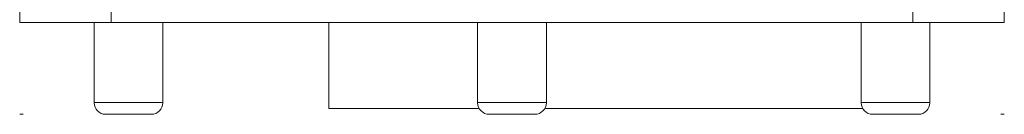
# Model space of a CAD drawing. Units: inches. Extents: x -1015 to 1210, y -1231 to 1568.
# Drawn here: x -1015 to -155, y -323 to -240 of the extents above; entities that cross this region are included whole.
import ezdxf

# ---------------------------------------------------------------- set-up
doc = ezdxf.new("R2010")
doc.units = ezdxf.units.IN
doc.header["$MEASUREMENT"] = 0
doc.layers.add('Bottiglie', color=7, linetype='Continuous')

msp = doc.modelspace()

# ---------------------------------------------------------------- linework, layer by layer
at = {"layer": 'Bottiglie', "color": 7, "lineweight": 18, "true_color": 0xffffff}
for points in [[(-155.05, -242.95), (-1015.05, -242.95), (-1015.05, 1568.05), (-155.05, 1568.05), (-155.05, -242.95)], [(-935.05, -242.95), (-935.05, 1568.05)], [(-235.05, 1568.05), (-235.05, -242.95)], [(-745.05, -242.95), (-745.05, -317.95), (-613.71, -317.95)], [(-950.05, -312.78), (-890.05, -312.78)], [(-615.05, -312.78), (-555.05, -312.78)], [(-278.71, -317.95), (-556.39, -317.95)], [(-280.05, -312.78), (-220.05, -312.78)], [(-1015.05, -322.95), (-1012.05, -322.95)], [(-158.05, -322.95), (-155.05, -322.95)]]:
    msp.add_lwpolyline(points, dxfattribs=at)
for points in [[(-890.05, -242.95), (-890.05, -242.95), (-890.05, -312.95), (-890.05, -312.95), (-890.05, -318.47), (-894.53, -322.95), (-900.05, -322.95), (-900.05, -322.95), (-940.05, -322.95), (-940.05, -322.95), (-945.57, -322.95), (-950.05, -318.47), (-950.05, -312.95), (-950.05, -312.95), (-950.05, -242.95), (-950.05, -242.95)], [(-555.05, -242.95), (-555.05, -242.95), (-555.05, -312.95), (-555.05, -312.95), (-555.05, -318.47), (-559.53, -322.95), (-565.05, -322.95), (-565.05, -322.95), (-605.05, -322.95), (-605.05, -322.95), (-610.57, -322.95), (-615.05, -318.47), (-615.05, -312.95), (-615.05, -312.95), (-615.05, -242.95), (-615.05, -242.95)], [(-220.05, -242.95), (-220.05, -242.95), (-220.05, -312.95), (-220.05, -312.95), (-220.05, -318.47), (-224.53, -322.95), (-230.05, -322.95), (-230.05, -322.95), (-270.05, -322.95), (-270.05, -322.95), (-275.57, -322.95), (-280.05, -318.47), (-280.05, -312.95), (-280.05, -312.95), (-280.05, -242.95), (-280.05, -242.95)]]:
    msp.add_open_spline(points, degree=3, knots=[0, 0, 0, 0, 1, 1, 1, 2, 2, 2, 3, 3, 3, 4, 4, 4, 5, 5, 5, 5], dxfattribs=at)

doc.saveas('drawing.dxf')
